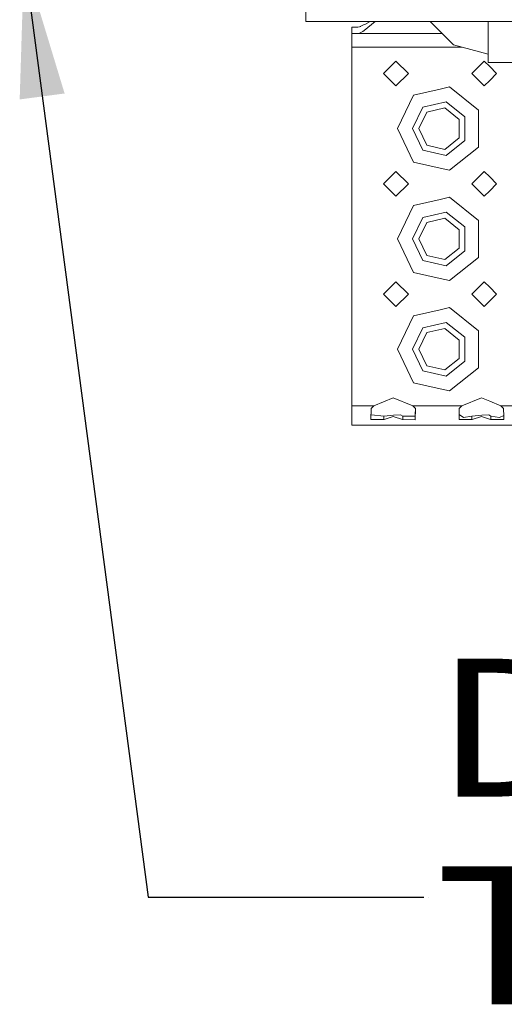
# Model space of a CAD drawing. Units: millimetres. Extents: x 835 to 10386, y -1525 to 1739.
# Drawn here: x 2802 to 2978, y -1499 to -1142 of the extents above; entities that cross this region are included whole.
import ezdxf

# ---------------------------------------------------------------- set-up
doc = ezdxf.new("R2010")
doc.units = ezdxf.units.MM
doc.layers.add('1', color=7, linetype='Continuous', true_color=0xffffff)
doc.styles.add('blockfont', font='simplex.shx')
doc.dimstyles.get("Standard").update_dxf_attribs({"dimtxt": 0.18, "dimasz": 0.18, "dimexe": 0.18, "dimexo": 0.0625, "dimgap": 0.09, "dimtad": 0, "dimtih": 1, "dimtoh": 1, "dimdec": 4, "dimzin": 0, "dimdsep": 46, "dimtxsty": 'Standard', "dimcen": 0.09, "dimadec": 0, "dimazin": 0, "dimtfac": 1, "dimtdec": 4, "dimtofl": 0, "dimtmove": 0, "dimatfit": 3, "dimfxl": 1, "dimtolj": 1, "dimtzin": 0, "dimarcsym": 0})

# ---------------------------------------------------------------- blocks, each defined once
blk = doc.blocks.new('LABLE3D_1', base_point=(2948.362352, -1460))
at = {"layer": '1', "color": 18, "linetype": 'Continuous', "lineweight": 18, "insert": (2952.512352, -1498.895833), "char_height": 50, "attachment_point": 7, "line_spacing_factor": 0.903614, "style": 'blockfont'}
blk.add_mtext('\\W1.1817;DEF TANK', dxfattribs=at)

msp = doc.modelspace()

# ---------------------------------------------------------------- linework, layer by layer
at = {"layer": '1', "color": 18, "linetype": 'Continuous', "lineweight": 13}
for p, q in [((2905.499829, -1135.574698), (2905.499829, -1142.574787)), ((2905.499829, -1142.574787), (3470.193757, -1142.574787)), ((2922.249926, -1144.575), (2924.408568, -1144.575)), ((2922.249926, -1146.875024), (2922.249926, -1144.575)), ((2924.408568, -1144.575), (2925.444258, -1144.393086)), ((2924.408568, -1144.575), (2924.969805, -1144.494772)), ((2926.47971, -1143.781781), (2924.969805, -1144.494772)), ((2924.969805, -1144.494772), (2925.444258, -1144.393086)), ((2926.185263, -1146.116972), (2926.66067, -1145.740032)), ((2926.910056, -1143.578529), (2926.47971, -1143.781781)), ((2926.66067, -1145.740032), (2930.651452, -1142.574787)), ((2928.836545, -1142.574787), (2926.910056, -1143.578529)), ((2950.658922, -1142.574787), (2959.124697, -1151.040673)), ((2971.624745, -1142.574787), (2971.624745, -1145.495772)), ((2971.624745, -1145.495772), (2971.624745, -1157.389998)), ((2922.249926, -1146.875024), (2923.464669, -1146.875024)), ((2922.249926, -1151.875019), (2922.249926, -1146.875024)), ((2924.490346, -1146.875024), (2923.464669, -1146.875024)), ((2924.490346, -1146.875024), (2924.723519, -1146.8575)), ((2954.959102, -1146.875024), (2924.490346, -1146.875024)), ((2924.723519, -1146.8575), (2926.185263, -1146.116972)), ((2922.249926, -1151.875019), (2954.249991, -1151.875019)), ((2922.249926, -1151.875019), (2922.249926, -1181.375027)), ((2954.249991, -1151.875019), (2962.238587, -1151.875019)), ((2971.624745, -1154.389977), (2959.124697, -1151.040673)), ((2938.249959, -1156.875014), (2933.749808, -1161.375046)), ((2942.749871, -1161.375046), (2938.249959, -1156.875014)), ((2970.249785, -1156.875014), (2965.749873, -1161.375046)), ((2972.249879, -1158.874989), (2970.249785, -1156.875014)), ((2971.624745, -1157.389998), (3035.638906, -1157.389998)), ((2974.749936, -1161.375046), (2972.249879, -1158.874989)), ((2938.249959, -1165.874958), (2933.749808, -1161.375046)), ((2942.749871, -1161.375046), (2938.249959, -1165.874958)), ((2970.249785, -1165.874958), (2965.749873, -1161.375046)), ((2970.249785, -1165.874958), (2972.249879, -1163.874984)), ((2972.249879, -1163.874984), (2974.749936, -1161.375046)), ((2954.249991, -1167.050838), (2944.585694, -1169.256568)), ((2957.698954, -1166.26358), (2954.249991, -1167.050838)), ((2957.698954, -1166.26358), (2968.214883, -1174.649835)), ((2938.749923, -1181.375027), (2944.585694, -1169.256568)), ((2944.250001, -1181.375027), (2948.015107, -1173.556685)), ((2948.015107, -1173.556685), (2956.475152, -1171.625733)), ((2955.963267, -1173.86806), (2949.448956, -1175.354838)), ((2961.187257, -1178.034067), (2955.963267, -1173.86806)), ((2963.259591, -1177.036166), (2956.475152, -1171.625733)), ((2946.549786, -1181.375027), (2949.448956, -1175.354838)), ((2961.187257, -1184.715867), (2961.187257, -1178.034067)), ((2963.259591, -1185.713768), (2963.259591, -1177.036166)), ((2968.214883, -1181.375027), (2968.214883, -1174.649835)), ((2922.249926, -1181.375027), (2922.249926, -1221.374989)), ((2944.585694, -1193.493366), (2938.749923, -1181.375027)), ((2944.250001, -1181.375027), (2948.015107, -1189.193249)), ((2946.549786, -1181.375027), (2949.448956, -1187.395096)), ((2968.214883, -1188.100219), (2968.214883, -1181.375027)), ((2955.963267, -1188.881874), (2961.187257, -1184.715867)), ((2949.448956, -1187.395096), (2955.963267, -1188.881874)), ((2963.259591, -1185.713768), (2956.475152, -1191.12432)), ((2968.214883, -1188.100219), (2957.698954, -1196.486354)), ((2948.015107, -1189.193249), (2956.475152, -1191.12432)), ((2944.585694, -1193.493366), (2954.249991, -1195.699096)), ((2954.249991, -1195.699096), (2957.698954, -1196.486354)), ((2938.249959, -1196.874976), (2933.749808, -1201.375008)), ((2942.749871, -1201.375008), (2938.249959, -1196.874976)), ((2970.249785, -1196.874976), (2965.749873, -1201.375008)), ((2972.249879, -1198.87495), (2970.249785, -1196.874976)), ((2974.749936, -1201.375008), (2972.249879, -1198.87495)), ((2938.249959, -1205.875039), (2933.749808, -1201.375008)), ((2942.749871, -1201.375008), (2938.249959, -1205.875039)), ((2970.249785, -1205.875039), (2965.749873, -1201.375008)), ((2972.249879, -1203.874946), (2974.749936, -1201.375008)), ((2957.698954, -1206.263661), (2954.249991, -1207.0508)), ((2957.698954, -1206.263661), (2968.214883, -1214.649796)), ((2970.249785, -1205.875039), (2972.249879, -1203.874946)), ((2938.749923, -1221.374989), (2944.585694, -1209.256649)), ((2954.249991, -1207.0508), (2944.585694, -1209.256649)), ((2944.250001, -1221.374989), (2948.015107, -1213.556647)), ((2948.015107, -1213.556647), (2956.475152, -1211.625695)), ((2955.963267, -1213.868022), (2949.448956, -1215.354919)), ((2961.187257, -1218.034029), (2955.963267, -1213.868022)), ((2963.259591, -1217.036128), (2956.475152, -1211.625695)), ((2946.549786, -1221.374989), (2949.448956, -1215.354919)), ((2963.259591, -1225.713849), (2963.259591, -1217.036128)), ((2968.214883, -1221.374989), (2968.214883, -1214.649796)), ((2961.187257, -1224.715948), (2961.187257, -1218.034029)), ((2922.249926, -1221.374989), (2922.249926, -1261.37495)), ((2944.585694, -1233.493328), (2938.749923, -1221.374989)), ((2944.250001, -1221.374989), (2948.015107, -1229.19333)), ((2946.549786, -1221.374989), (2949.448956, -1227.395058)), ((2968.214883, -1228.100181), (2968.214883, -1221.374989)), ((2949.448956, -1227.395058), (2955.963267, -1228.881955)), ((2955.963267, -1228.881955), (2961.187257, -1224.715948)), ((2963.259591, -1225.713849), (2956.475152, -1231.124282)), ((2968.214883, -1228.100181), (2957.698954, -1236.486316)), ((2948.015107, -1229.19333), (2956.475152, -1231.124282)), ((2944.585694, -1233.493328), (2954.249991, -1235.699177)), ((2938.249959, -1236.874938), (2933.749808, -1241.374969)), ((2942.749871, -1241.374969), (2938.249959, -1236.874938)), ((2954.249991, -1235.699177), (2957.698954, -1236.486316)), ((2970.249785, -1236.874938), (2965.749873, -1241.374969)), ((2972.249879, -1238.875031), (2970.249785, -1236.874938)), ((2938.249959, -1245.875001), (2933.749808, -1241.374969)), ((2942.749871, -1241.374969), (2938.249959, -1245.875001)), ((2970.249785, -1245.875001), (2965.749873, -1241.374969)), ((2974.749936, -1241.374969), (2972.249879, -1238.875031)), ((2972.249879, -1243.875027), (2974.749936, -1241.374969)), ((2970.249785, -1245.875001), (2972.249879, -1243.875027)), ((2938.749923, -1261.37495), (2944.585694, -1249.256611)), ((2954.249991, -1247.050881), (2944.585694, -1249.256611)), ((2957.698954, -1246.263623), (2954.249991, -1247.050881)), ((2957.698954, -1246.263623), (2968.214883, -1254.649758)), ((2948.015107, -1253.556728), (2956.475152, -1251.625657)), ((2963.259591, -1257.036209), (2956.475152, -1251.625657)), ((2944.250001, -1261.37495), (2948.015107, -1253.556728)), ((2946.549786, -1261.37495), (2949.448956, -1255.354881)), ((2955.963267, -1253.868103), (2949.448956, -1255.354881)), ((2961.187257, -1258.03411), (2955.963267, -1253.868103)), ((2968.214883, -1261.37495), (2968.214883, -1254.649758)), ((2961.187257, -1264.71591), (2961.187257, -1258.03411)), ((2963.259591, -1265.713811), (2963.259591, -1257.036209)), ((2922.249926, -1261.37495), (2922.249926, -1281.875014)), ((2944.585694, -1273.493409), (2938.749923, -1261.37495)), ((2944.250001, -1261.37495), (2948.015107, -1269.193292)), ((2946.549786, -1261.37495), (2949.448956, -1267.395139)), ((2968.214883, -1268.100142), (2968.214883, -1261.37495)), ((2949.448956, -1267.395139), (2955.963267, -1268.881917)), ((2955.963267, -1268.881917), (2961.187257, -1264.71591)), ((2963.259591, -1265.713811), (2956.475152, -1271.124244)), ((2948.015107, -1269.193292), (2956.475152, -1271.124244)), ((2968.214883, -1268.100142), (2957.698954, -1276.486397)), ((2944.585694, -1273.493409), (2954.249991, -1275.699139)), ((2954.249991, -1275.699139), (2957.698954, -1276.486397)), ((2937.249793, -1278.983355), (2930.191411, -1281.875014)), ((2937.249793, -1278.983355), (2944.308413, -1281.875014)), ((2962.191237, -1281.875014), (2969.249858, -1278.983355)), ((2969.249858, -1278.983355), (2972.249879, -1280.212283)), ((2972.249879, -1280.212283), (2976.308478, -1281.875014)), ((2922.249926, -1281.875014), (2930.191411, -1281.875014)), ((2922.249926, -1281.875014), (2922.249926, -1286.824703)), ((2929.193391, -1282.889485), (2929.146422, -1286.824703)), ((2929.361237, -1285.171866), (2929.166363, -1285.153958)), ((2930.191411, -1281.875014), (2929.193391, -1282.889485)), ((2929.361237, -1285.171866), (2933.797015, -1285.579562)), ((2939.885749, -1285.110474), (2937.368764, -1285.304427)), ((2939.885749, -1285.110474), (2940.702809, -1285.579562)), ((2944.308413, -1281.875014), (2945.301122, -1281.875014)), ((2944.308413, -1281.875014), (2945.306433, -1282.889485)), ((2945.240392, -1284.97076), (2945.227517, -1285.630703)), ((2945.306433, -1282.889485), (2945.229663, -1286.805511)), ((2945.281714, -1282.864358), (2945.240392, -1284.97076)), ((2945.306433, -1281.875014), (2954.249991, -1281.875014)), ((2954.249991, -1281.875014), (2962.191237, -1281.875014)), ((2961.193217, -1282.889485), (2961.160077, -1285.675764)), ((2962.721003, -1286.098957), (2961.167071, -1285.087726)), ((2962.191237, -1281.875014), (2961.193217, -1282.889485)), ((2971.885813, -1285.110474), (2969.36859, -1285.304427)), ((2971.885813, -1285.110474), (2972.702636, -1285.579562)), ((2976.308478, -1281.875014), (2994.191302, -1281.875014)), ((2976.308478, -1281.875014), (2977.306498, -1282.889485)), ((2977.306498, -1282.889485), (2977.339638, -1285.675764)), ((2922.249926, -1286.824703), (2922.249926, -1288.874984)), ((2929.146422, -1286.824703), (2929.273738, -1286.825776)), ((2929.273738, -1286.825776), (2933.797015, -1286.860943)), ((2933.797015, -1285.579562), (2937.368764, -1285.304427)), ((2933.797015, -1286.860943), (2933.797015, -1285.579562)), ((2933.797015, -1286.860943), (2933.916463, -1286.821246)), ((2937.249793, -1285.712123), (2933.916463, -1286.821246)), ((2937.249793, -1285.712123), (2940.583361, -1286.821246)), ((2940.583361, -1286.821246), (2940.702809, -1286.860943)), ((2940.702809, -1285.579562), (2940.702809, -1286.860943)), ((2940.702809, -1285.579562), (2945.227517, -1285.630703)), ((2940.702809, -1286.860943), (2945.227517, -1286.918283)), ((2945.229663, -1286.805511), (2945.227517, -1286.918283)), ((2961.160077, -1285.675764), (2961.146249, -1286.824703)), ((2961.146249, -1286.824703), (2962.730778, -1286.837101)), ((2962.721003, -1286.098957), (2965.79708, -1285.579562)), ((2962.730778, -1286.837101), (2965.79708, -1286.860943)), ((2965.79708, -1285.579562), (2969.36859, -1285.304427)), ((2965.79708, -1286.860943), (2965.79708, -1285.579562)), ((2965.79708, -1286.860943), (2965.916528, -1286.821246)), ((2969.249858, -1285.712123), (2965.916528, -1286.821246)), ((2969.249858, -1285.712123), (2972.583426, -1286.821246)), ((2972.583426, -1286.821246), (2972.702636, -1286.860943)), ((2972.702636, -1285.579562), (2972.702636, -1286.860943)), ((2972.702636, -1285.579562), (2975.778712, -1286.098957)), ((2972.702636, -1286.860943), (2975.768937, -1286.837101)), ((2975.768937, -1286.837101), (2977.353467, -1286.824703)), ((2975.778712, -1286.098957), (2977.335645, -1285.339987)), ((2977.353467, -1286.824703), (2977.339638, -1285.675764)), ((2922.249926, -1288.874984), (3690.249933, -1288.874984))]:
    msp.add_line(p, q, dxfattribs=at)
at = {"layer": '1', "color": 18, "lineweight": 13}
msp.add_line((2949.862352, -1460), (2949.862352, -1460), dxfattribs=at)

# ---------------------------------------------------------------- block references
at = {"layer": '1', "color": 18, "linetype": 'Continuous', "lineweight": 13}
msp.add_blockref('LABLE3D_1', (2948.362352, -1460), dxfattribs=at)

# ---------------------------------------------------------------- leaders
msp.add_leader([(2803.316845, -1120.143831), (2848.362352, -1460), (2948.362352, -1460)], dimstyle='Standard', override={"dimasz": 50}, dxfattribs=at)

doc.saveas('drawing.dxf')
